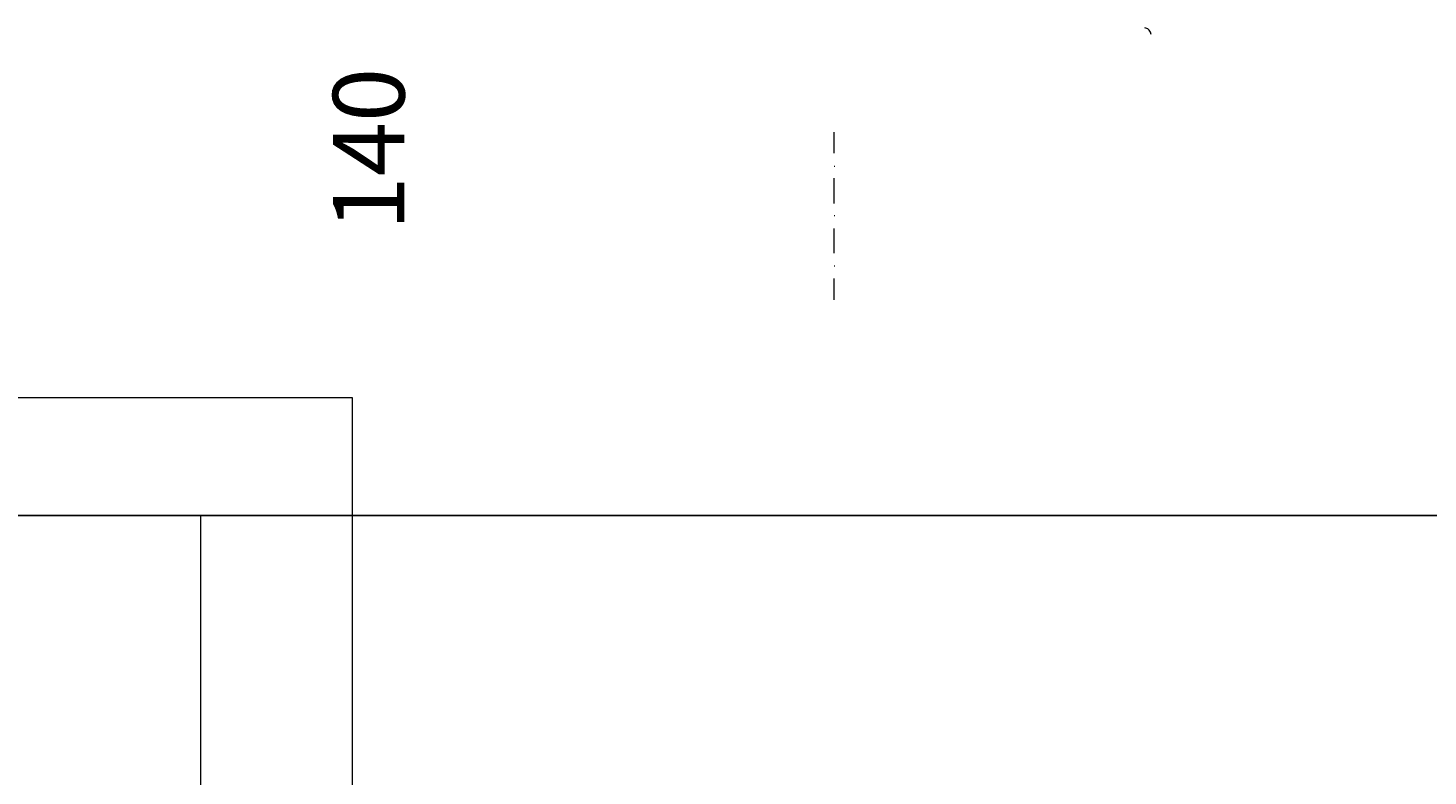
# Model space of a CAD drawing. Units: millimetres. Extents: x 8 to 202, y -211 to -97.
# Drawn here: x 75 to 139, y -132 to -97 of the extents above; entities that cross this region are included whole.
import ezdxf

# ---------------------------------------------------------------- set-up
doc = ezdxf.new("R2010")
doc.units = ezdxf.units.MM
doc.header["$MEASUREMENT"] = 0
doc.layers.add('Capa 1', color=7, linetype='Continuous', lineweight=0)

# ---------------------------------------------------------------- blocks, each defined once
blk = doc.blocks.new('Block_16')
at = {"layer": 'Capa 1'}
blk.add_lwpolyline([(15.169, -169.907), (82.638, -169.907), (82.638, -119.762), (15.169, -119.762)], close=True, dxfattribs=at)
at = {"layer": 'Capa 1', "color": 18, "lineweight": 20, "true_color": 0x000000}
blk.add_open_spline([(126.639, -97.481), (126.639, -97.481), (126.607, -97.383), (126.607, -97.383), (126.607, -97.383), (126.541, -97.285), (126.541, -97.285), (126.541, -97.285), (126.476, -97.219), (126.476, -97.219), (126.476, -97.219), (126.344, -97.186), (126.344, -97.186)], degree=3, knots=[0, 0, 0, 0, 1, 1, 1, 2, 2, 2, 3, 3, 3, 4, 4, 4, 4], dxfattribs=at)
for points in [[(111.956, -102.988), (111.956, -102.988), (111.956, -102.004), (111.956, -102.004)], [(111.956, -103.578), (111.956, -103.578), (111.989, -103.578), (111.989, -103.578)], [(111.956, -105.315), (111.956, -105.315), (111.956, -104.135), (111.956, -104.135)], [(111.956, -105.872), (111.956, -105.872), (111.989, -105.872), (111.989, -105.872)], [(111.956, -107.609), (111.956, -107.609), (111.956, -106.462), (111.956, -106.462)], [(111.956, -108.199), (111.956, -108.199), (111.989, -108.199), (111.989, -108.199)], [(111.956, -109.772), (111.956, -109.772), (111.956, -108.789), (111.956, -108.789)]]:
    blk.add_open_spline(points, degree=3, dxfattribs=at)
blk = doc.blocks.new('Block_17')
at = {"layer": 'Capa 1'}
blk.add_lwpolyline([(15.169, -169.907), (82.638, -169.907), (82.638, -119.762), (15.169, -119.762)], close=True, dxfattribs=at)
blk = doc.blocks.new('Block_18')
at = {"layer": 'Capa 1'}
blk.add_lwpolyline([(15.169, -169.907), (82.638, -169.907), (82.638, -119.762), (15.169, -119.762)], close=True, dxfattribs=at)
blk = doc.blocks.new('Block_19')
at = {"layer": 'Capa 1'}
blk.add_lwpolyline([(15.169, -169.907), (82.638, -169.907), (82.638, -119.762), (15.169, -119.762)], close=True, dxfattribs=at)
blk = doc.blocks.new('Block_20')
at = {"layer": 'Capa 1'}
blk.add_lwpolyline([(15.169, -169.907), (82.638, -169.907), (82.638, -119.762), (15.169, -119.762)], close=True, dxfattribs=at)
at = {"layer": 'Capa 1', "insert": (92.062, -106.56), "char_height": 0.2, "attachment_point": 7, "rotation": 90}
blk.add_mtext('\\C18;\\c0;\\FArial Bold|b1|i0|c1;\\H3.315012;\\W1.000000;140', dxfattribs=at)
blk = doc.blocks.new('Block_15')
at = {"layer": 'Capa 1'}
blk.add_lwpolyline([(8.146, -170.688), (89.661, -170.688), (89.661, -114.3), (8.146, -114.3)], close=True, dxfattribs=at)
for name in ['Block_16', 'Block_20', 'Block_17', 'Block_18', 'Block_19']:
    blk.add_blockref(name, (0, 0), dxfattribs=at)
blk = doc.blocks.new('Block_14')
at = {"layer": 'Capa 1'}
blk.add_blockref('Block_15', (0, 0), dxfattribs=at)
blk = doc.blocks.new('Block_1')
at = {"layer": 'Capa 1'}
blk.add_lwpolyline([(15.169, -169.907), (195.086, -169.907), (195.086, -119.762), (15.169, -119.762)], close=True, dxfattribs=at)
blk.add_blockref('Block_14', (0, 0), dxfattribs=at)
blk = doc.blocks.new('Block_0')
at = {"layer": 'Capa 1'}
blk.add_lwpolyline([(15.169, -169.907), (195.086, -169.907), (195.086, -119.763), (15.169, -119.763)], close=True, dxfattribs=at)
blk.add_blockref('Block_1', (0, 0), dxfattribs=at)

msp = doc.modelspace()

# ---------------------------------------------------------------- block references
at = {"layer": 'Capa 1'}
msp.add_blockref('Block_0', (0, 0), dxfattribs=at)

doc.saveas('drawing.dxf')
